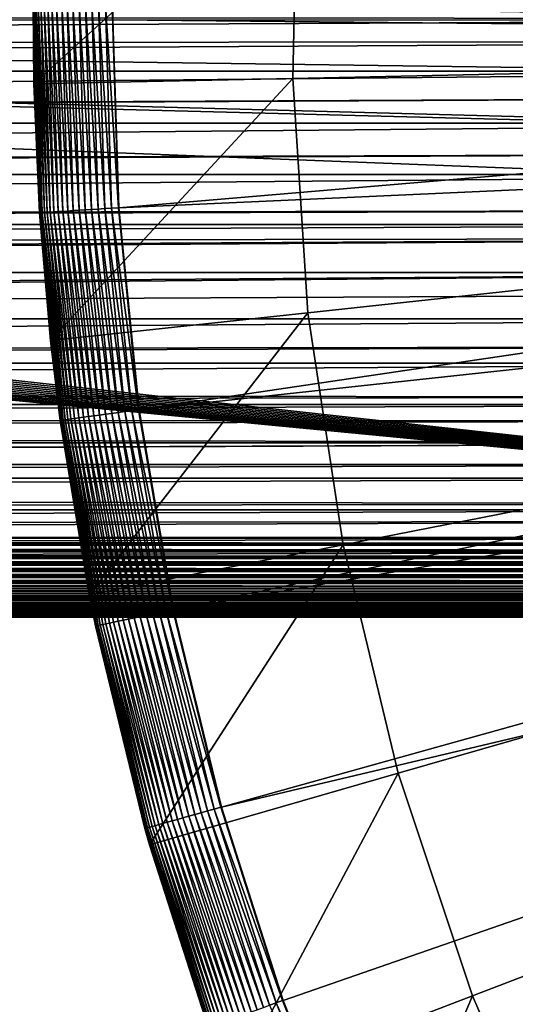
# Model space of a CAD drawing. Extents: x -176 to 176, y -148 to 30.
# Drawn here: x -130 to -125, y -10 to 0 of the extents above; entities that cross this region are included whole.
import ezdxf

# ---------------------------------------------------------------- set-up
doc = ezdxf.new("R2010")
doc.units = 0
doc.header["$MEASUREMENT"] = 0
doc.layers.add('L2', color=7, linetype='Continuous')
doc.layers.add('L3', color=7, linetype='Continuous')

msp = doc.modelspace()

# ---------------------------------------------------------------- linework, layer by layer
at = {"layer": 'L2', "color": 7}
for points in [[(-88.8, 0, 57.3), (-88.84236, 0.973127, 57.3), (-162.7507, 0.031831, 57.3)], [(-170.314, 0.000039, 48.00284), (-119.581, 0.000025, 45.34403), (-170.3135, -0.242745, 48.01166)], [(-170.3135, -0.242745, 48.01166), (-119.581, 0.000025, 45.34403), (-119.5806, -0.220839, 45.35164)], [(-162.7507, -0.031831, 57.3), (-88.9691, -1.938893, 57.3), (-162.7507, 0.031831, 57.3)], [(-162.7507, 0.031831, 57.3), (-88.9691, -1.938893, 57.3), (-88.84236, -0.973127, 57.3)], [(-162.7507, 0.031831, 57.3), (-88.84236, -0.973127, 57.3), (-88.8, 0, 57.3)], [(-115.8745, -5.2, 57.3), (-162.7561, -0.095263, 57.3), (-162.7668, -0.15801, 57.3)], [(-115.8745, -5.2, 57.3), (-162.7507, -0.031831, 57.3), (-162.7561, -0.095263, 57.3)], [(-162.7507, -0.031831, 57.3), (-89.17928, -2.889994, 57.3), (-88.9691, -1.938893, 57.3)], [(-89.17928, -2.889994, 57.3), (-162.7507, -0.031831, 57.3), (-115.8745, -5.2, 57.3)], [(-162.7829, -0.219617, 57.3), (-115.8745, -5.2, 57.3), (-162.7668, -0.15801, 57.3)], [(-170.3135, -0.242745, 48.01166), (-119.5806, -0.220839, 45.35164), (-170.3124, -0.505657, 48.03213)], [(-170.3124, -0.505657, 48.03213), (-119.5806, -0.220839, 45.35164), (-119.5794, -0.517754, 45.37453)], [(-162.8041, -0.279642, 57.3), (-162.8303, -0.337653, 57.3), (-115.8745, -5.2, 57.3)], [(-162.8041, -0.279642, 57.3), (-115.8745, -5.2, 57.3), (-162.7829, -0.219617, 57.3)], [(-115.8745, -5.2, 57.3), (-162.8614, -0.393231, 57.3), (-162.897, -0.445975, 57.3)], [(-115.8745, -5.2, 57.3), (-162.8303, -0.337653, 57.3), (-162.8614, -0.393231, 57.3)], [(-162.897, -0.445975, 57.3), (-162.937, -0.495506, 57.3), (-115.8745, -5.2, 57.3)], [(-119.5794, -0.517754, 45.37453), (-170.3124, -0.517751, 48.03334), (-170.3124, -0.505657, 48.03213)], [(-119.5794, -0.517754, 45.37453), (-170.3086, -1.012687, 48.10421), (-170.3124, -0.517751, 48.03334)], [(-119.5777, -0.776785, 45.40646), (-170.3086, -1.012687, 48.10421), (-119.5794, -0.517754, 45.37453)], [(-163.0288, -0.583527, 57.3), (-163.08, -0.621382, 57.3), (-115.8745, -5.2, 57.3)], [(-115.8745, -5.2, 57.3), (-162.981, -0.541467, 57.3), (-163.0288, -0.583527, 57.3)], [(-115.8745, -5.2, 57.3), (-162.937, -0.495506, 57.3), (-162.981, -0.541467, 57.3)], [(-115.8745, -5.2, 57.3), (-163.1342, -0.654761, 57.3), (-170, -5.2, 57.3)], [(-115.8745, -5.2, 57.3), (-163.08, -0.621382, 57.3), (-163.1342, -0.654761, 57.3)], [(-119.5777, -0.776785, 45.40646), (-170.3083, -1.039836, 48.10931), (-170.3086, -1.012687, 48.10421)], [(-119.5754, -1.039837, 45.4505), (-170.3083, -1.039836, 48.10931), (-119.5777, -0.776785, 45.40646)], [(-119.5754, -1.039837, 45.4505), (-170.3026, -1.510423, 48.21816), (-170.3083, -1.039836, 48.10931)], [(-119.572, -1.342669, 45.51602), (-170.3026, -1.510423, 48.21816), (-119.5754, -1.039837, 45.4505)], [(-119.572, -1.342669, 45.51602), (-170.302, -1.553386, 48.23007), (-170.3026, -1.510423, 48.21816)], [(-119.5691, -1.553394, 45.57124), (-170.302, -1.553386, 48.23007), (-119.572, -1.342669, 45.51602)], [(-119.5691, -1.553394, 45.57124), (-170.2946, -1.997774, 48.37356), (-170.302, -1.553386, 48.23007)], [(-119.5632, -1.910746, 45.68367), (-170.2946, -1.997774, 48.37356), (-119.5691, -1.553394, 45.57124)], [(-119.5632, -1.910746, 45.68367), (-170.2935, -2.054581, 48.39465), (-170.2946, -1.997774, 48.37356)], [(-119.5605, -2.054581, 45.73585), (-170.2935, -2.054581, 48.39465), (-119.5632, -1.910746, 45.68367)], [(-119.5605, -2.054581, 45.73585), (-170.2889, -2.277169, 48.48362), (-170.2935, -2.054581, 48.39465)], [(-119.5576, -2.192918, 45.78994), (-170.2889, -2.277169, 48.48362), (-119.5605, -2.054581, 45.73585)], [(-119.5576, -2.192918, 45.78994), (-170.2845, -2.469871, 48.56902), (-170.2889, -2.277169, 48.48362)], [(-119.5576, -2.192918, 45.78994), (-170.2828, -2.539641, 48.60192), (-170.2845, -2.469871, 48.56902)], [(-119.5496, -2.539652, 45.94309), (-170.2828, -2.539641, 48.60192), (-119.5576, -2.192918, 45.78994)], [(-119.5496, -2.539652, 45.94309), (-170.2725, -2.923534, 48.803), (-170.2828, -2.539641, 48.60192)], [(-170.2701, -3.004973, 48.85024), (-170.2725, -2.923534, 48.803), (-119.5496, -2.539652, 45.94309)], [(-119.5496, -2.539652, 45.94309), (-119.5441, -2.747768, 46.04778), (-170.2701, -3.004973, 48.85024)], [(-170.2701, -3.004973, 48.85024), (-119.5441, -2.747768, 46.04778), (-119.5366, -3.004975, 46.19141)], [(-170.2701, -3.004973, 48.85024), (-119.5366, -3.004975, 46.19141), (-170.2586, -3.356631, 49.07449)], [(-170.2586, -3.356631, 49.07449), (-119.5366, -3.004975, 46.19141), (-119.5275, -3.282031, 46.36521)], [(-170.2586, -3.356631, 49.07449), (-119.5275, -3.282031, 46.36521), (-170.2553, -3.447058, 49.13782)], [(-170.2553, -3.447058, 49.13782), (-119.5275, -3.282031, 46.36521), (-119.5215, -3.447071, 46.47896)], [(-170.2553, -3.447058, 49.13782), (-119.5215, -3.447071, 46.47896), (-170.2429, -3.764308, 49.38034)], [(-170.2429, -3.764308, 49.38034), (-119.5215, -3.447071, 46.47896), (-119.5079, -3.786288, 46.73951)], [(-170.2429, -3.764308, 49.38034), (-119.5079, -3.786288, 46.73951), (-170.2387, -3.862622, 49.46246)], [(-170.2387, -3.862622, 49.46246), (-119.5079, -3.786288, 46.73951), (-119.5045, -3.862632, 46.80358)], [(-170.2387, -3.862622, 49.46246), (-119.5045, -3.862632, 46.80358), (-170.2309, -4.032908, 49.61333)], [(-170.2309, -4.032908, 49.61333), (-119.5045, -3.862632, 46.80358), (-119.497, -4.024359, 46.94661)], [(-170.2309, -4.032908, 49.61333), (-119.497, -4.024359, 46.94661), (-170.2254, -4.145969, 49.72003)], [(-170.2254, -4.145969, 49.72003), (-119.497, -4.024359, 46.94661), (-119.4857, -4.24855, 47.16285)], [(-119.4857, -4.24855, 47.16285), (-170.2202, -4.248354, 49.82154), (-170.2254, -4.145969, 49.72003)], [(-119.4857, -4.24855, 47.16285), (-170.2089, -4.453291, 50.04008), (-170.2202, -4.248354, 49.82154)], [(-119.4857, -4.24855, 47.16285), (-170.2083, -4.464971, 50.0532), (-170.2089, -4.453291, 50.04008)], [(-119.4734, -4.467309, 47.39692), (-170.2083, -4.464971, 50.0532), (-119.4857, -4.24855, 47.16285)], [(-119.4734, -4.467309, 47.39692), (-170.2, -4.601924, 50.21298), (-170.2083, -4.464971, 50.0532)], [(-119.4652, -4.601936, 47.55407), (-170.2, -4.601924, 50.21298), (-119.4734, -4.467309, 47.39692)], [(-119.4652, -4.601936, 47.55407), (-170.1876, -4.790705, 50.45307), (-170.2, -4.601924, 50.21298)], [(-119.4476, -4.860233, 47.88921), (-170.1876, -4.790705, 50.45307), (-119.4652, -4.601936, 47.55407)], [(-119.4476, -4.860233, 47.88921), (-170.1783, -4.920146, 50.63325), (-170.1876, -4.790705, 50.45307)], [(-119.4432, -4.920149, 47.97433), (-170.1783, -4.920146, 50.63325), (-119.4476, -4.860233, 47.88921)], [(-119.4432, -4.920149, 47.97433), (-170.1653, -5.086327, 50.887), (-170.1783, -4.920146, 50.63325)], [(-119.434, -5.036163, 48.14849), (-170.1653, -5.086327, 50.887), (-119.4432, -4.920149, 47.97433)], [(-119.434, -5.036163, 48.14849), (-170.1554, -5.200777, 51.07942), (-170.1653, -5.086327, 50.887)], [(-119.4198, -5.200808, 48.42047), (-170.1554, -5.200777, 51.07942), (-119.434, -5.036163, 48.14849)], [(-119.4198, -5.200808, 48.42047), (-170.1418, -5.342498, 51.34277), (-170.1554, -5.200777, 51.07942)], [(-119.4058, -5.344437, 48.6876), (-170.1418, -5.342498, 51.34277), (-119.4198, -5.200808, 48.42047)], [(-115.8745, -5.2, 57.3), (-170, -5.2, 57.3), (-115.8745, -5.206283, 57.29997)], [(-115.8745, -5.206283, 57.29997), (-170, -5.2, 57.3), (-170, -5.206283, 57.29997)], [(-115.8745, -5.206283, 57.29997), (-170, -5.206283, 57.29997), (-115.8745, -5.266063, 57.29727)], [(-115.8745, -5.266063, 57.29727), (-170, -5.206283, 57.29997), (-170, -5.266063, 57.29727)], [(-115.8745, -5.266063, 57.29727), (-170, -5.266063, 57.29727), (-115.8745, -5.275287, 57.29645)], [(-115.8745, -5.275287, 57.29645), (-170, -5.266063, 57.29727), (-170, -5.275287, 57.29645)], [(-115.8745, -5.275287, 57.29645), (-170, -5.275287, 57.29645), (-115.8745, -5.331676, 57.28909)], [(-115.8745, -5.331676, 57.28909), (-170, -5.275287, 57.29645), (-170, -5.331676, 57.28909)], [(-115.8745, -5.331676, 57.28909), (-170, -5.331676, 57.28909), (-115.8745, -5.343729, 57.28698)], [(-115.8745, -5.343729, 57.28698), (-170, -5.331676, 57.28909), (-170, -5.343729, 57.28698)], [(-119.4058, -5.344437, 48.6876), (-170.1312, -5.441809, 51.54813), (-170.1418, -5.342498, 51.34277)], [(-119.3952, -5.441813, 48.88916), (-170.1312, -5.441809, 51.54813), (-119.4058, -5.344437, 48.6876)], [(-115.8745, -5.343729, 57.28698), (-170, -5.343729, 57.28698), (-115.8745, -5.396388, 57.27552)], [(-115.8745, -5.396388, 57.27552), (-170, -5.343729, 57.28698), (-170, -5.396388, 57.27552)], [(-115.8745, -5.396388, 57.27552), (-170, -5.396388, 57.27552), (-115.8745, -5.411098, 57.27165)], [(-115.8745, -5.411098, 57.27165), (-170, -5.396388, 57.27552), (-170, -5.411098, 57.27165)], [(-115.8745, -5.411098, 57.27165), (-170, -5.411098, 57.27165), (-115.8745, -5.459759, 57.25665)], [(-115.8745, -5.459759, 57.25665), (-170, -5.411098, 57.27165), (-170, -5.459759, 57.25665)], [(-119.3952, -5.441813, 48.88916), (-170.1187, -5.547268, 51.79082), (-170.1312, -5.441809, 51.54813)], [(-119.3765, -5.592686, 49.2462), (-170.1187, -5.547268, 51.79082), (-119.3952, -5.441813, 48.88916)], [(-115.8745, -5.459759, 57.25665), (-170, -5.459759, 57.25665), (-115.8745, -5.476894, 57.25055)], [(-115.8745, -5.476894, 57.25055), (-170, -5.459759, 57.25665), (-170, -5.476894, 57.25055)], [(-115.8745, -5.476894, 57.25055), (-170, -5.476894, 57.25055), (-115.8745, -5.521356, 57.23262)], [(-115.8745, -5.521356, 57.23262), (-170, -5.476894, 57.25055), (-170, -5.521356, 57.23262)], [(-115.8745, -5.521356, 57.23262), (-170, -5.521356, 57.23262), (-115.8745, -5.540623, 57.22386)], [(-115.8745, -5.540623, 57.22386), (-170, -5.521356, 57.23262), (-170, -5.540623, 57.22386)], [(-119.3765, -5.592686, 49.2462), (-170.1061, -5.641353, 52.03588), (-170.1187, -5.547268, 51.79082)], [(-119.3697, -5.64136, 49.3769), (-170.1061, -5.641353, 52.03588), (-119.3765, -5.592686, 49.2462)], [(-115.8745, -5.540623, 57.22386), (-170, -5.540623, 57.22386), (-115.8745, -5.580758, 57.20358)], [(-115.8745, -5.580758, 57.20358), (-170, -5.540623, 57.22386), (-170, -5.580758, 57.20358)], [(-115.8745, -5.580758, 57.20358), (-170, -5.580758, 57.20358), (-115.8745, -5.601813, 57.19177)], [(-115.8745, -5.601813, 57.19177), (-170, -5.580758, 57.20358), (-170, -5.601813, 57.19177)], [(-115.8745, -5.601813, 57.19177), (-170, -5.601813, 57.19177), (-115.8745, -5.637559, 57.16973)], [(-115.8745, -5.637559, 57.16973), (-170, -5.601813, 57.19177), (-170, -5.637559, 57.16973)], [(-119.3697, -5.64136, 49.3769), (-170.0973, -5.699264, 52.20475), (-170.1061, -5.641353, 52.03588)], [(-119.3467, -5.780332, 49.81482), (-170.0973, -5.699264, 52.20475), (-119.3697, -5.64136, 49.3769)], [(-119.3467, -5.780332, 49.81482), (-170.0801, -5.797958, 52.53903), (-170.0973, -5.699264, 52.20475)], [(-115.8745, -5.637559, 57.16973), (-170, -5.637559, 57.16973), (-115.8745, -5.660004, 57.15452)], [(-115.8745, -5.660004, 57.15452), (-170, -5.637559, 57.16973), (-170, -5.660004, 57.15452)], [(-115.8745, -5.660004, 57.15452), (-170, -5.660004, 57.15452), (-115.8745, -5.69137, 57.13131)], [(-115.8745, -5.69137, 57.13131), (-170, -5.660004, 57.15452), (-170, -5.69137, 57.13131)], [(-115.8745, -5.69137, 57.13131), (-170, -5.69137, 57.13131), (-115.8745, -5.714765, 57.11239)], [(-115.8745, -5.714765, 57.11239), (-170, -5.69137, 57.13131), (-170, -5.714765, 57.11239)], [(-115.8745, -5.714765, 57.11239), (-170, -5.714765, 57.11239), (-115.8745, -5.741825, 57.08858)], [(-115.8745, -5.741825, 57.08858), (-170, -5.714765, 57.11239), (-170, -5.741825, 57.08858)], [(-119.3433, -5.797957, 49.88003), (-170.0801, -5.797958, 52.53903), (-119.3467, -5.780332, 49.81482)], [(-119.3433, -5.797957, 49.88003), (-170.0738, -5.828786, 52.66071), (-170.0801, -5.797958, 52.53903)], [(-119.3169, -5.908628, 50.38444), (-170.0738, -5.828786, 52.66071), (-119.3433, -5.797957, 49.88003)], [(-119.3169, -5.908628, 50.38444), (-170.0536, -5.910406, 53.05383), (-170.0738, -5.828786, 52.66071)], [(-115.8745, -5.741825, 57.08858), (-170, -5.741825, 57.08858), (-115.8745, -5.765685, 57.06569)], [(-115.8745, -5.765685, 57.06569), (-170, -5.741825, 57.08858), (-170, -5.765685, 57.06569)], [(-115.8745, -5.765685, 57.06569), (-170, -5.765685, 57.06569), (-115.8745, -5.788579, 57.04183)], [(-115.8745, -5.788579, 57.04183), (-170, -5.765685, 57.06569), (-170, -5.788579, 57.04183)], [(-115.8745, -5.788579, 57.04183), (-170, -5.788579, 57.04183), (-115.8745, -5.812387, 57.01477)], [(-115.8745, -5.812387, 57.01477), (-170, -5.788579, 57.04183), (-170, -5.812387, 57.01477)], [(-115.8745, -5.812387, 57.01477), (-170, -5.812387, 57.01477), (-115.8745, -5.831312, 56.99137)], [(-115.8745, -5.831312, 56.99137), (-170, -5.812387, 57.01477), (-170, -5.831312, 56.99137)], [(-115.8745, -5.831312, 56.99137), (-170, -5.831312, 56.99137), (-115.8745, -5.85452, 56.96)], [(-115.8745, -5.85452, 56.96), (-170, -5.831312, 56.99137), (-170, -5.85452, 56.96)], [(-119.3163, -5.910434, 50.39479), (-170.0536, -5.910406, 53.05383), (-119.3169, -5.908628, 50.38444)], [(-119.3163, -5.910434, 50.39479), (-170.0499, -5.922465, 53.12595), (-170.0536, -5.910406, 53.05383)], [(-119.3021, -5.951348, 50.66701), (-170.0499, -5.922465, 53.12595), (-119.3163, -5.910434, 50.39479)], [(-119.3021, -5.951348, 50.66701), (-170.0267, -5.977898, 53.5764), (-170.0499, -5.922465, 53.12595)], [(-115.8745, -5.85452, 56.96), (-170, -5.85452, 56.96), (-115.8745, -5.869733, 56.93756)], [(-115.8745, -5.869733, 56.93756), (-170, -5.85452, 56.96), (-170, -5.869733, 56.93756)], [(-115.8745, -5.869733, 56.93756), (-170, -5.869733, 56.93756), (-115.8745, -5.891771, 56.90181)], [(-115.8745, -5.891771, 56.90181), (-170, -5.869733, 56.93756), (-170, -5.891771, 56.90181)], [(-115.8745, -5.891771, 56.90181), (-170, -5.891771, 56.90181), (-115.8745, -5.903579, 56.88076)], [(-115.8745, -5.903579, 56.88076), (-170, -5.891771, 56.90181), (-170, -5.903579, 56.88076)], [(-115.8745, -5.903579, 56.88076), (-170, -5.903579, 56.88076), (-115.8745, -5.923862, 56.84062)], [(-115.8745, -5.923862, 56.84062), (-170, -5.903579, 56.88076), (-170, -5.923862, 56.84062)], [(-115.8745, -5.923862, 56.84062), (-170, -5.923862, 56.84062), (-115.8745, -5.932619, 56.82136)], [(-115.8745, -5.932619, 56.82136), (-170, -5.923862, 56.84062), (-170, -5.932619, 56.82136)], [(-119.2889, -5.977947, 50.91733), (-170.0267, -5.977898, 53.5764), (-119.3021, -5.951348, 50.66701)], [(-170.0255, -5.979838, 53.59962), (-170.0267, -5.977898, 53.5764), (-119.2889, -5.977947, 50.91733)], [(-170.0255, -5.979838, 53.59962), (-119.2889, -5.977947, 50.91733), (-170.0125, -5.995152, 53.85153)], [(-170.0125, -5.995152, 53.85153), (-119.2889, -5.977947, 50.91733), (-119.2618, -6, 51.43485)], [(-170.0125, -5.995152, 53.85153), (-119.2618, -6, 51.43485), (-170, -6, 54.09393)], [(-115.8745, -5.932619, 56.82136), (-170, -5.932619, 56.82136), (-115.8745, -5.950553, 56.7769)], [(-115.8745, -5.950553, 56.7769), (-170, -5.932619, 56.82136), (-170, -5.950553, 56.7769)], [(-115.8745, -5.950553, 56.7769), (-170, -5.950553, 56.7769), (-115.8745, -5.956654, 56.75976)], [(-115.8745, -5.956654, 56.75976), (-170, -5.950553, 56.7769), (-170, -5.956654, 56.75976)], [(-115.8745, -5.956654, 56.75976), (-170, -5.956654, 56.75976), (-115.8745, -5.971646, 56.7111)], [(-115.8745, -5.971646, 56.7111), (-170, -5.956654, 56.75976), (-170, -5.971646, 56.7111)], [(-115.8745, -5.971646, 56.7111), (-170, -5.971646, 56.7111), (-115.8745, -5.97552, 56.69639)], [(-115.8745, -5.97552, 56.69639), (-170, -5.971646, 56.7111), (-170, -5.97552, 56.69639)], [(-115.8745, -5.97552, 56.69639), (-170, -5.97552, 56.69639), (-115.8745, -5.986983, 56.64373)], [(-115.8745, -5.986983, 56.64373), (-170, -5.97552, 56.69639), (-170, -5.986983, 56.64373)], [(-115.8745, -5.986983, 56.64373), (-170, -5.986983, 56.64373), (-115.8745, -5.989089, 56.63168)], [(-115.8745, -5.989089, 56.63168), (-170, -5.986983, 56.64373), (-170, -5.989089, 56.63168)], [(-115.8745, -5.989089, 56.63168), (-170, -5.989089, 56.63168), (-115.8745, -5.996449, 56.57529)], [(-115.8745, -5.996449, 56.57529), (-170, -5.989089, 56.63168), (-170, -5.996449, 56.57529)], [(-115.8745, -5.996449, 56.57529), (-170, -5.996449, 56.57529), (-115.8745, -5.997268, 56.56606)], [(-115.8745, -5.997268, 56.56606), (-170, -5.996449, 56.57529), (-170, -5.997268, 56.56606)], [(-115.8745, -5.997268, 56.56606), (-170, -5.997268, 56.56606), (-115.8745, -5.999975, 56.50628)], [(-115.8745, -5.999975, 56.50628), (-170, -5.997268, 56.56606), (-170, -5.999975, 56.50628)], [(-115.8745, -5.999975, 56.50628), (-170, -5.999975, 56.50628), (-115.8745, -6, 56.5)], [(-115.8745, -6, 56.5), (-170, -5.999975, 56.50628), (-170, -6, 56.5)], [(-170, -6, 56.5), (-170, -6, 54.09393), (-115.8745, -6, 56.5)], [(-115.8745, -6, 56.5), (-170, -6, 54.09393), (-119.2618, -6, 51.43485)]]:
    msp.add_3dface(points, dxfattribs=at)
at = {"layer": 'L3', "color": 7}
for points in [[(-125.9851, 8.691042), (-125.1418, 10.89267), (-100, 0)], [(-100, 0), (-126.636, 6.425064), (-125.9851, 8.691042)], [(-100, 0), (-127.0898, 4.111518), (-126.636, 6.425064)], [(-127.3429, 1.767532), (-127.0898, 4.111518), (-100, 0)], [(-129.9996, 0.153767, 8.2), (-129.9375, 1.935254), (-129.9931, -0.645483)], [(-127.3429, 1.767532), (-129.9931, -0.645483), (-129.9375, 1.935254)], [(-127.3937, -0.589541), (-129.9931, -0.645483), (-127.3429, 1.767532)], [(-100, 0), (-127.3937, -0.589541), (-127.3429, 1.767532)], [(-129.1996, 0.149667, 9), (-109.1479, -0.196872, 9), (-109.1309, 0.590252, 9)], [(-129.9996, 0.153767, 8.2), (-129.9931, -0.645483), (-129.9931, -0.645483, 8.2)], [(-129.9996, 0.153767, 8.206283), (-129.9931, -0.645483, 8.2), (-129.9372, -1.939272, 8.206283)], [(-129.9996, 0.153767, 8.206283), (-129.9996, 0.153767, 8.2), (-129.9931, -0.645483, 8.2)], [(-129.9372, -1.939272, 8.206283), (-129.9337, -1.939044, 8.275286), (-129.9996, 0.153767, 8.206283)], [(-129.9996, 0.153767, 8.206283), (-129.9337, -1.939044, 8.275286), (-129.9961, 0.153749, 8.275286)], [(-129.9337, -1.939044, 8.275286), (-129.9243, -1.938432, 8.343728), (-129.9961, 0.153749, 8.275286)], [(-129.9961, 0.153749, 8.275286), (-129.9243, -1.938432, 8.343728), (-129.9866, 0.153701, 8.343728)], [(-129.9243, -1.938432, 8.343728), (-129.909, -1.937441, 8.411098), (-129.9866, 0.153701, 8.343728)], [(-129.9866, 0.153701, 8.343728), (-129.909, -1.937441, 8.411098), (-129.9713, 0.153622, 8.411098)], [(-129.909, -1.937441, 8.411098), (-129.8879, -1.936078, 8.476893), (-129.9713, 0.153622, 8.411098)], [(-129.9713, 0.153622, 8.411098), (-129.8879, -1.936078, 8.476893), (-129.9502, 0.153514, 8.476893)], [(-129.8879, -1.936078, 8.476893), (-129.8613, -1.934352, 8.540624), (-129.9502, 0.153514, 8.476893)], [(-129.9502, 0.153514, 8.476893), (-129.8613, -1.934352, 8.540624), (-129.9235, 0.153377, 8.540624)], [(-129.8613, -1.934352, 8.540624), (-129.8293, -1.932278, 8.601813), (-129.9235, 0.153377, 8.540624)], [(-129.9235, 0.153377, 8.540624), (-129.8293, -1.932278, 8.601813), (-129.8914, 0.153213, 8.601813)], [(-129.8293, -1.932278, 8.601813), (-129.7921, -1.92987, 8.660004), (-129.8914, 0.153213, 8.601813)], [(-129.8914, 0.153213, 8.601813), (-129.7921, -1.92987, 8.660004), (-129.8541, 0.153022, 8.660004)], [(-129.7921, -1.92987, 8.660004), (-129.75, -1.927146, 8.714764), (-129.8541, 0.153022, 8.660004)], [(-129.8541, 0.153022, 8.660004), (-129.75, -1.927146, 8.714764), (-129.812, 0.152806, 8.714764)], [(-129.75, -1.927146, 8.714764), (-129.7034, -1.924127, 8.765685), (-129.812, 0.152806, 8.714764)], [(-129.812, 0.152806, 8.714764), (-129.7034, -1.924127, 8.765685), (-129.7653, 0.152566, 8.765685)], [(-129.7034, -1.924127, 8.765685), (-129.6526, -1.920836, 8.812387), (-129.7653, 0.152566, 8.765685)], [(-129.7653, 0.152566, 8.765685), (-129.6526, -1.920836, 8.812387), (-129.7144, 0.152305, 8.812387)], [(-129.6526, -1.920836, 8.812387), (-129.598, -1.917296, 8.85452), (-129.7144, 0.152305, 8.812387)], [(-129.7144, 0.152305, 8.812387), (-129.598, -1.917296, 8.85452), (-129.6596, 0.152025, 8.85452)], [(-129.598, -1.917296, 8.85452), (-129.5399, -1.913534, 8.891771), (-129.6596, 0.152025, 8.85452)], [(-129.6596, 0.152025, 8.85452), (-129.5399, -1.913534, 8.891771), (-129.6014, 0.151726, 8.891771)], [(-129.5399, -1.913534, 8.891771), (-129.4788, -1.909579, 8.923861), (-129.6014, 0.151726, 8.891771)], [(-129.6014, 0.151726, 8.891771), (-129.4788, -1.909579, 8.923861), (-129.5402, 0.151413, 8.923861)], [(-129.4788, -1.909579, 8.923861), (-129.4152, -1.905459, 8.950553), (-129.5402, 0.151413, 8.923861)], [(-129.5402, 0.151413, 8.923861), (-129.4152, -1.905459, 8.950553), (-129.4765, 0.151086, 8.950553)], [(-129.4152, -1.905459, 8.950553), (-129.3496, -1.901206, 8.971645), (-129.4765, 0.151086, 8.950553)], [(-129.4765, 0.151086, 8.950553), (-129.3496, -1.901206, 8.971645), (-129.4107, 0.150749, 8.971645)], [(-129.3496, -1.901206, 8.971645), (-129.2824, -1.896851, 8.986983), (-129.4107, 0.150749, 8.971645)], [(-129.4107, 0.150749, 8.971645), (-129.2824, -1.896851, 8.986983), (-129.3433, 0.150404, 8.986983)], [(-129.2824, -1.896851, 8.986983), (-129.2141, -1.892427, 8.996449), (-129.3433, 0.150404, 8.986983)], [(-129.3433, 0.150404, 8.986983), (-129.2141, -1.892427, 8.996449), (-129.2749, 0.150053, 8.996449)], [(-129.2141, -1.892427, 8.996449), (-129.1452, -1.887966, 8.999975), (-129.2749, 0.150053, 8.996449)], [(-129.2749, 0.150053, 8.996449), (-129.1452, -1.887966, 8.999975), (-129.2059, 0.149699, 8.999975)], [(-129.1452, -1.887966, 8.999975), (-129.2, 0, 9), (-129.2059, 0.149699, 8.999975)], [(-129.2, 0, 9), (-129.1996, 0.149667, 9), (-129.2059, 0.149699, 8.999975)], [(-129.1996, 0.149667, 9), (-129.2, 0, 9), (-109.1479, -0.196872, 9)], [(-129.1452, -1.887966, 8.999975), (-129.1389, -1.88756, 9), (-129.2, 0, 9)], [(-109.1479, -0.196872, 9), (-129.2, 0, 9), (-129.1389, -1.88756, 9)], [(-100, 0), (-127.2416, -2.942249), (-127.3937, -0.589541)], [(-126.8878, -5.273174), (-127.2416, -2.942249), (-100, 0)], [(-100, 0), (-126.335, -7.565057), (-126.8878, -5.273174)], [(-100, 0), (-125.5871, -9.800931), (-126.335, -7.565057)], [(-124.6499, -11.96424), (-125.5871, -9.800931), (-100, 0)], [(-109.1479, -0.196872, 9), (-129.1389, -1.88756, 9), (-109.0971, -0.982539, 9)], [(-127.3937, -0.589541), (-129.8265, -3.22144), (-129.9931, -0.645483)], [(-127.2416, -2.942249), (-129.8265, -3.22144), (-127.3937, -0.589541)], [(-129.8265, -3.22144), (-129.9373, -1.939274, 8.2), (-129.9931, -0.645483)], [(-129.9931, -0.645483, 8.2), (-129.9931, -0.645483), (-129.9373, -1.939274, 8.2)], [(-129.9372, -1.939272, 8.206283), (-129.9931, -0.645483, 8.2), (-129.9373, -1.939274, 8.2)], [(-109.0971, -0.982539, 9), (-129.1389, -1.88756, 9), (-128.9363, -3.915591, 9)], [(-109.0971, -0.982539, 9), (-128.9363, -3.915591, 9), (-108.979, -1.760932, 9)], [(-108.979, -1.760932, 9), (-128.9363, -3.915591, 9), (-128.5927, -5.924545, 9)], [(-108.979, -1.760932, 9), (-128.5927, -5.924545, 9), (-108.7943, -2.526287, 9)], [(-129.9372, -1.939272, 8.206283), (-129.9373, -1.939274, 8.2), (-129.8265, -3.22144, 8.2)], [(-129.8265, -3.22144), (-129.8265, -3.22144, 8.2), (-129.9373, -1.939274, 8.2)], [(-129.9372, -1.939272, 8.206283), (-129.7255, -4.022391, 8.275286), (-129.9337, -1.939044, 8.275286)], [(-129.9372, -1.939272, 8.206283), (-129.8265, -3.22144, 8.2), (-129.729, -4.022864, 8.206283)], [(-129.729, -4.022864, 8.206283), (-129.7255, -4.022391, 8.275286), (-129.9372, -1.939272, 8.206283)], [(-129.9337, -1.939044, 8.275286), (-129.7162, -4.021122, 8.343728), (-129.9243, -1.938432, 8.343728)], [(-129.7255, -4.022391, 8.275286), (-129.7162, -4.021122, 8.343728), (-129.9337, -1.939044, 8.275286)], [(-129.9243, -1.938432, 8.343728), (-129.701, -4.019065, 8.411098), (-129.909, -1.937441, 8.411098)], [(-129.7162, -4.021122, 8.343728), (-129.701, -4.019065, 8.411098), (-129.9243, -1.938432, 8.343728)], [(-129.909, -1.937441, 8.411098), (-129.6801, -4.016237, 8.476893), (-129.8879, -1.936078, 8.476893)], [(-129.701, -4.019065, 8.411098), (-129.6801, -4.016237, 8.476893), (-129.909, -1.937441, 8.411098)], [(-129.8879, -1.936078, 8.476893), (-129.6536, -4.012657, 8.540624), (-129.8613, -1.934352, 8.540624)], [(-129.6801, -4.016237, 8.476893), (-129.6536, -4.012657, 8.540624), (-129.8879, -1.936078, 8.476893)], [(-129.8613, -1.934352, 8.540624), (-129.6218, -4.008354, 8.601813), (-129.8293, -1.932278, 8.601813)], [(-129.6536, -4.012657, 8.540624), (-129.6218, -4.008354, 8.601813), (-129.8613, -1.934352, 8.540624)], [(-129.8293, -1.932278, 8.601813), (-129.5849, -4.003359, 8.660004), (-129.7921, -1.92987, 8.660004)], [(-129.6218, -4.008354, 8.601813), (-129.5849, -4.003359, 8.660004), (-129.8293, -1.932278, 8.601813)], [(-129.7921, -1.92987, 8.660004), (-129.5431, -3.997709, 8.714764), (-129.75, -1.927146, 8.714764)], [(-129.5849, -4.003359, 8.660004), (-129.5431, -3.997709, 8.714764), (-129.7921, -1.92987, 8.660004)], [(-129.75, -1.927146, 8.714764), (-129.4969, -3.991447, 8.765685), (-129.7034, -1.924127, 8.765685)], [(-129.5431, -3.997709, 8.714764), (-129.4969, -3.991447, 8.765685), (-129.75, -1.927146, 8.714764)], [(-129.7034, -1.924127, 8.765685), (-129.4464, -3.984618, 8.812387), (-129.6526, -1.920836, 8.812387)], [(-129.4969, -3.991447, 8.765685), (-129.4464, -3.984618, 8.812387), (-129.7034, -1.924127, 8.765685)], [(-129.6526, -1.920836, 8.812387), (-129.3921, -3.977275, 8.85452), (-129.598, -1.917296, 8.85452)], [(-129.4464, -3.984618, 8.812387), (-129.3921, -3.977275, 8.85452), (-129.6526, -1.920836, 8.812387)], [(-129.598, -1.917296, 8.85452), (-129.3345, -3.969472, 8.891771), (-129.5399, -1.913534, 8.891771)], [(-129.3921, -3.977275, 8.85452), (-129.3345, -3.969472, 8.891771), (-129.598, -1.917296, 8.85452)], [(-129.5399, -1.913534, 8.891771), (-129.2738, -3.961267, 8.923861), (-129.4788, -1.909579, 8.923861)], [(-129.3345, -3.969472, 8.891771), (-129.2738, -3.961267, 8.923861), (-129.5399, -1.913534, 8.891771)], [(-129.4788, -1.909579, 8.923861), (-129.2107, -3.952721, 8.950553), (-129.4152, -1.905459, 8.950553)], [(-129.2738, -3.961267, 8.923861), (-129.2107, -3.952721, 8.950553), (-129.4788, -1.909579, 8.923861)], [(-129.4152, -1.905459, 8.950553), (-129.1455, -3.943898, 8.971645), (-129.3496, -1.901206, 8.971645)], [(-129.2107, -3.952721, 8.950553), (-129.1455, -3.943898, 8.971645), (-129.4152, -1.905459, 8.950553)], [(-129.3496, -1.901206, 8.971645), (-129.0787, -3.934864, 8.986983), (-129.2824, -1.896851, 8.986983)], [(-129.1455, -3.943898, 8.971645), (-129.0787, -3.934864, 8.986983), (-129.3496, -1.901206, 8.971645)], [(-129.2824, -1.896851, 8.986983), (-129.0109, -3.925686, 8.996449), (-129.2141, -1.892427, 8.996449)], [(-129.0787, -3.934864, 8.986983), (-129.0109, -3.925686, 8.996449), (-129.2824, -1.896851, 8.986983)], [(-129.2141, -1.892427, 8.996449), (-128.9425, -3.916434, 8.999975), (-129.1452, -1.887966, 8.999975)], [(-129.0109, -3.925686, 8.996449), (-128.9425, -3.916434, 8.999975), (-129.2141, -1.892427, 8.996449)], [(-128.9425, -3.916434, 8.999975), (-129.1389, -1.88756, 9), (-129.1452, -1.887966, 8.999975)], [(-128.9425, -3.916434, 8.999975), (-128.9363, -3.915591, 9), (-129.1389, -1.88756, 9)], [(-108.7943, -2.526287, 9), (-128.5927, -5.924545, 9), (-128.1097, -7.904636, 9)], [(-108.7943, -2.526287, 9), (-128.1097, -7.904636, 9), (-108.5446, -3.272939, 9)], [(-127.2416, -2.942249), (-129.4392, -5.773548), (-129.8265, -3.22144)], [(-126.8878, -5.273174), (-129.4392, -5.773548), (-127.2416, -2.942249)], [(-129.4392, -5.773548), (-129.7291, -4.022867, 8.2), (-129.8265, -3.22144)], [(-129.7291, -4.022867, 8.2), (-129.8265, -3.22144, 8.2), (-129.8265, -3.22144)], [(-129.729, -4.022864, 8.206283), (-129.8265, -3.22144, 8.2), (-129.7291, -4.022867, 8.2)], [(-128.1097, -7.904636, 9), (-127.4899, -9.846216, 9), (-108.5446, -3.272939, 9)], [(-108.5446, -3.272939, 9), (-127.4899, -9.846216, 9), (-126.7361, -11.73983, 9)], [(-108.5446, -3.272939, 9), (-126.7361, -11.73983, 9), (-108.2316, -3.995359, 9)], [(-129.2738, -3.961267, 8.923861), (-128.8638, -5.980726, 8.950553), (-129.2107, -3.952721, 8.950553)], [(-129.2107, -3.952721, 8.950553), (-128.7994, -5.967376, 8.971645), (-129.1455, -3.943898, 8.971645)], [(-128.8638, -5.980726, 8.950553), (-128.7994, -5.967376, 8.971645), (-129.2107, -3.952721, 8.950553)], [(-129.1455, -3.943898, 8.971645), (-128.7334, -5.953707, 8.986983), (-129.0787, -3.934864, 8.986983)], [(-128.7994, -5.967376, 8.971645), (-128.7334, -5.953707, 8.986983), (-129.1455, -3.943898, 8.971645)], [(-129.0787, -3.934864, 8.986983), (-128.6664, -5.939821, 8.996449), (-129.0109, -3.925686, 8.996449)], [(-128.7334, -5.953707, 8.986983), (-128.6664, -5.939821, 8.996449), (-129.0787, -3.934864, 8.986983)], [(-129.0109, -3.925686, 8.996449), (-128.5988, -5.92582, 8.999975), (-128.9425, -3.916434, 8.999975)], [(-128.6664, -5.939821, 8.996449), (-128.5988, -5.92582, 8.999975), (-129.0109, -3.925686, 8.996449)], [(-128.5988, -5.92582, 8.999975), (-128.9363, -3.915591, 9), (-128.9425, -3.916434, 8.999975)], [(-128.5988, -5.92582, 8.999975), (-128.5927, -5.924545, 9), (-128.9363, -3.915591, 9)], [(-129.729, -4.022864, 8.206283), (-129.7291, -4.022867, 8.2), (-129.4392, -5.773548, 8.2)], [(-129.4392, -5.773548), (-129.4392, -5.773548, 8.2), (-129.7291, -4.022867, 8.2)], [(-129.729, -4.022864, 8.206283), (-129.3725, -6.086141, 8.275286), (-129.7255, -4.022391, 8.275286)], [(-129.729, -4.022864, 8.206283), (-129.4392, -5.773548, 8.2), (-129.376, -6.086857, 8.206283)], [(-129.376, -6.086857, 8.206283), (-129.3725, -6.086141, 8.275286), (-129.729, -4.022864, 8.206283)], [(-129.7255, -4.022391, 8.275286), (-129.3633, -6.08422, 8.343728), (-129.7162, -4.021122, 8.343728)], [(-129.3725, -6.086141, 8.275286), (-129.3633, -6.08422, 8.343728), (-129.7255, -4.022391, 8.275286)], [(-129.7162, -4.021122, 8.343728), (-129.3482, -6.081109, 8.411098), (-129.701, -4.019065, 8.411098)], [(-129.3633, -6.08422, 8.343728), (-129.3482, -6.081109, 8.411098), (-129.7162, -4.021122, 8.343728)], [(-129.701, -4.019065, 8.411098), (-129.3276, -6.076829, 8.476893), (-129.6801, -4.016237, 8.476893)], [(-129.3482, -6.081109, 8.411098), (-129.3276, -6.076829, 8.476893), (-129.701, -4.019065, 8.411098)], [(-129.6801, -4.016237, 8.476893), (-129.3015, -6.071413, 8.540624), (-129.6536, -4.012657, 8.540624)], [(-129.3276, -6.076829, 8.476893), (-129.3015, -6.071413, 8.540624), (-129.6801, -4.016237, 8.476893)], [(-129.6536, -4.012657, 8.540624), (-129.27, -6.064903, 8.601813), (-129.6218, -4.008354, 8.601813)], [(-129.3015, -6.071413, 8.540624), (-129.27, -6.064903, 8.601813), (-129.6536, -4.012657, 8.540624)], [(-129.6218, -4.008354, 8.601813), (-129.2336, -6.057344, 8.660004), (-129.5849, -4.003359, 8.660004)], [(-129.27, -6.064903, 8.601813), (-129.2336, -6.057344, 8.660004), (-129.6218, -4.008354, 8.601813)], [(-129.5849, -4.003359, 8.660004), (-129.1923, -6.048796, 8.714764), (-129.5431, -3.997709, 8.714764)], [(-129.2336, -6.057344, 8.660004), (-129.1923, -6.048796, 8.714764), (-129.5849, -4.003359, 8.660004)], [(-129.5431, -3.997709, 8.714764), (-129.1466, -6.03932, 8.765685), (-129.4969, -3.991447, 8.765685)], [(-129.1923, -6.048796, 8.714764), (-129.1466, -6.03932, 8.765685), (-129.5431, -3.997709, 8.714764)], [(-129.4969, -3.991447, 8.765685), (-129.0967, -6.028989, 8.812387), (-129.4464, -3.984618, 8.812387)], [(-129.1466, -6.03932, 8.765685), (-129.0967, -6.028989, 8.812387), (-129.4969, -3.991447, 8.765685)], [(-129.4464, -3.984618, 8.812387), (-129.0431, -6.017878, 8.85452), (-129.3921, -3.977275, 8.85452)], [(-129.0967, -6.028989, 8.812387), (-129.0431, -6.017878, 8.85452), (-129.4464, -3.984618, 8.812387)], [(-129.3921, -3.977275, 8.85452), (-128.9861, -6.006071, 8.891771), (-129.3345, -3.969472, 8.891771)], [(-129.0431, -6.017878, 8.85452), (-128.9861, -6.006071, 8.891771), (-129.3921, -3.977275, 8.85452)], [(-129.3345, -3.969472, 8.891771), (-128.9262, -5.993656, 8.923861), (-129.2738, -3.961267, 8.923861)], [(-128.9861, -6.006071, 8.891771), (-128.9262, -5.993656, 8.923861), (-129.3345, -3.969472, 8.891771)], [(-128.9262, -5.993656, 8.923861), (-128.8638, -5.980726, 8.950553), (-129.2738, -3.961267, 8.923861)], [(-108.2316, -3.995359, 9), (-126.7361, -11.73983, 9), (-125.852, -13.57624, 9)], [(-108.2316, -3.995359, 9), (-125.852, -13.57624, 9), (-107.8577, -4.688198, 9)], [(-107.8577, -4.688198, 9), (-125.852, -13.57624, 9), (-124.842, -15.34651, 9)], [(-126.8878, -5.273174), (-128.8339, -8.282909), (-129.4392, -5.773548)], [(-126.335, -7.565057), (-128.8339, -8.282909), (-126.8878, -5.273174)], [(-128.8339, -8.282909), (-129.376, -6.086862, 8.2), (-129.4392, -5.773548)], [(-129.376, -6.086862, 8.2), (-129.4392, -5.773548, 8.2), (-129.4392, -5.773548)], [(-129.376, -6.086857, 8.206283), (-129.4392, -5.773548, 8.2), (-129.376, -6.086862, 8.2)], [(-128.6664, -5.939821, 8.996449), (-128.1158, -7.906337, 8.999975), (-128.5988, -5.92582, 8.999975)], [(-128.1158, -7.906337, 8.999975), (-128.5927, -5.924545, 9), (-128.5988, -5.92582, 8.999975)], [(-128.1158, -7.906337, 8.999975), (-128.1097, -7.904636, 9), (-128.5927, -5.924545, 9)], [(-129.1466, -6.03932, 8.765685), (-128.6053, -8.043987, 8.812387), (-129.0967, -6.028989, 8.812387)], [(-129.0967, -6.028989, 8.812387), (-128.5526, -8.029162, 8.85452), (-129.0431, -6.017878, 8.85452)], [(-128.6053, -8.043987, 8.812387), (-128.5526, -8.029162, 8.85452), (-129.0967, -6.028989, 8.812387)], [(-129.0431, -6.017878, 8.85452), (-128.4965, -8.01341, 8.891771), (-128.9861, -6.006071, 8.891771)], [(-128.5526, -8.029162, 8.85452), (-128.4965, -8.01341, 8.891771), (-129.0431, -6.017878, 8.85452)], [(-128.9861, -6.006071, 8.891771), (-128.4376, -7.996845, 8.923861), (-128.9262, -5.993656, 8.923861)], [(-128.4965, -8.01341, 8.891771), (-128.4376, -7.996845, 8.923861), (-128.9861, -6.006071, 8.891771)], [(-128.9262, -5.993656, 8.923861), (-128.3763, -7.979593, 8.950553), (-128.8638, -5.980726, 8.950553)], [(-128.4376, -7.996845, 8.923861), (-128.3763, -7.979593, 8.950553), (-128.9262, -5.993656, 8.923861)], [(-128.8638, -5.980726, 8.950553), (-128.3129, -7.961782, 8.971645), (-128.7994, -5.967376, 8.971645)], [(-128.3763, -7.979593, 8.950553), (-128.3129, -7.961782, 8.971645), (-128.8638, -5.980726, 8.950553)], [(-128.7994, -5.967376, 8.971645), (-128.2481, -7.943545, 8.986983), (-128.7334, -5.953707, 8.986983)], [(-128.3129, -7.961782, 8.971645), (-128.2481, -7.943545, 8.986983), (-128.7994, -5.967376, 8.971645)], [(-128.7334, -5.953707, 8.986983), (-128.1822, -7.925017, 8.996449), (-128.6664, -5.939821, 8.996449)], [(-128.2481, -7.943545, 8.986983), (-128.1822, -7.925017, 8.996449), (-128.7334, -5.953707, 8.986983)], [(-128.1822, -7.925017, 8.996449), (-128.1158, -7.906337, 8.999975), (-128.6664, -5.939821, 8.996449)], [(-129.376, -6.086857, 8.206283), (-128.8764, -8.120241, 8.275286), (-129.3725, -6.086141, 8.275286)], [(-129.376, -6.086857, 8.206283), (-128.8799, -8.121202, 8.2), (-128.8798, -8.121194, 8.206283)], [(-129.376, -6.086857, 8.206283), (-129.376, -6.086862, 8.2), (-128.8799, -8.121202, 8.2)], [(-128.8798, -8.121194, 8.206283), (-128.8764, -8.120241, 8.275286), (-129.376, -6.086857, 8.206283)], [(-128.8339, -8.282909), (-128.8799, -8.121202, 8.2), (-129.376, -6.086862, 8.2)], [(-129.3725, -6.086141, 8.275286), (-128.8673, -8.117678, 8.343728), (-129.3633, -6.08422, 8.343728)], [(-128.8764, -8.120241, 8.275286), (-128.8673, -8.117678, 8.343728), (-129.3725, -6.086141, 8.275286)], [(-129.3633, -6.08422, 8.343728), (-128.8526, -8.113526, 8.411098), (-129.3482, -6.081109, 8.411098)], [(-128.8673, -8.117678, 8.343728), (-128.8526, -8.113526, 8.411098), (-129.3633, -6.08422, 8.343728)], [(-129.3482, -6.081109, 8.411098), (-128.8323, -8.107816, 8.476893), (-129.3276, -6.076829, 8.476893)], [(-128.8526, -8.113526, 8.411098), (-128.8323, -8.107816, 8.476893), (-129.3482, -6.081109, 8.411098)], [(-129.3276, -6.076829, 8.476893), (-128.8066, -8.100591, 8.540624), (-129.3015, -6.071413, 8.540624)], [(-128.8323, -8.107816, 8.476893), (-128.8066, -8.100591, 8.540624), (-129.3276, -6.076829, 8.476893)], [(-129.3015, -6.071413, 8.540624), (-128.7757, -8.091903, 8.601813), (-129.27, -6.064903, 8.601813)], [(-128.8066, -8.100591, 8.540624), (-128.7757, -8.091903, 8.601813), (-129.3015, -6.071413, 8.540624)], [(-129.27, -6.064903, 8.601813), (-128.7398, -8.081819, 8.660004), (-129.2336, -6.057344, 8.660004)], [(-128.7757, -8.091903, 8.601813), (-128.7398, -8.081819, 8.660004), (-129.27, -6.064903, 8.601813)], [(-129.2336, -6.057344, 8.660004), (-128.6992, -8.070413, 8.714764), (-129.1923, -6.048796, 8.714764)], [(-128.7398, -8.081819, 8.660004), (-128.6992, -8.070413, 8.714764), (-129.2336, -6.057344, 8.660004)], [(-129.1923, -6.048796, 8.714764), (-128.6543, -8.057771, 8.765685), (-129.1466, -6.03932, 8.765685)], [(-128.6992, -8.070413, 8.714764), (-128.6543, -8.057771, 8.765685), (-129.1923, -6.048796, 8.714764)], [(-128.6543, -8.057771, 8.765685), (-128.6053, -8.043987, 8.812387), (-129.1466, -6.03932, 8.765685)], [(-126.335, -7.565057), (-128.0151, -10.73095), (-128.8339, -8.282909)], [(-125.5871, -9.800931), (-128.0151, -10.73095), (-126.335, -7.565057)], [(-128.1822, -7.925017, 8.996449), (-127.4958, -9.848335, 8.999975), (-128.1158, -7.906337, 8.999975)], [(-127.4958, -9.848335, 8.999975), (-128.1097, -7.904636, 9), (-128.1158, -7.906337, 8.999975)], [(-127.4958, -9.848335, 8.999975), (-127.4899, -9.846216, 9), (-128.1097, -7.904636, 9)], [(-128.4965, -8.01341, 8.891771), (-127.8105, -9.961074, 8.923861), (-128.4376, -7.996845, 8.923861)], [(-128.4376, -7.996845, 8.923861), (-127.7505, -9.939585, 8.950553), (-128.3763, -7.979593, 8.950553)], [(-127.8105, -9.961074, 8.923861), (-127.7505, -9.939585, 8.950553), (-128.4376, -7.996845, 8.923861)], [(-128.3763, -7.979593, 8.950553), (-127.6886, -9.917398, 8.971645), (-128.3129, -7.961782, 8.971645)], [(-127.7505, -9.939585, 8.950553), (-127.6886, -9.917398, 8.971645), (-128.3763, -7.979593, 8.950553)], [(-128.3129, -7.961782, 8.971645), (-127.6252, -9.894681, 8.986983), (-128.2481, -7.943545, 8.986983)], [(-127.6886, -9.917398, 8.971645), (-127.6252, -9.894681, 8.986983), (-128.3129, -7.961782, 8.971645)], [(-128.2481, -7.943545, 8.986983), (-127.5607, -9.871603, 8.996449), (-128.1822, -7.925017, 8.996449)], [(-127.6252, -9.894681, 8.986983), (-127.5607, -9.871603, 8.996449), (-128.2481, -7.943545, 8.986983)], [(-127.5607, -9.871603, 8.996449), (-127.4958, -9.848335, 8.999975), (-128.1822, -7.925017, 8.996449)], [(-128.8323, -8.107816, 8.476893), (-128.1713, -10.0903, 8.540624), (-128.8066, -8.100591, 8.540624)], [(-128.8066, -8.100591, 8.540624), (-128.1411, -10.07948, 8.601813), (-128.7757, -8.091903, 8.601813)], [(-128.1713, -10.0903, 8.540624), (-128.1411, -10.07948, 8.601813), (-128.8066, -8.100591, 8.540624)], [(-128.7757, -8.091903, 8.601813), (-128.106, -10.06692, 8.660004), (-128.7398, -8.081819, 8.660004)], [(-128.1411, -10.07948, 8.601813), (-128.106, -10.06692, 8.660004), (-128.7757, -8.091903, 8.601813)], [(-128.7398, -8.081819, 8.660004), (-128.0664, -10.05271, 8.714764), (-128.6992, -8.070413, 8.714764)], [(-128.106, -10.06692, 8.660004), (-128.0664, -10.05271, 8.714764), (-128.7398, -8.081819, 8.660004)], [(-128.6992, -8.070413, 8.714764), (-128.0224, -10.03696, 8.765685), (-128.6543, -8.057771, 8.765685)], [(-128.0664, -10.05271, 8.714764), (-128.0224, -10.03696, 8.765685), (-128.6992, -8.070413, 8.714764)], [(-128.6543, -8.057771, 8.765685), (-127.9745, -10.01979, 8.812387), (-128.6053, -8.043987, 8.812387)], [(-128.0224, -10.03696, 8.765685), (-127.9745, -10.01979, 8.812387), (-128.6543, -8.057771, 8.765685)], [(-128.6053, -8.043987, 8.812387), (-127.9229, -10.00133, 8.85452), (-128.5526, -8.029162, 8.85452)], [(-127.9745, -10.01979, 8.812387), (-127.9229, -10.00133, 8.85452), (-128.6053, -8.043987, 8.812387)], [(-128.5526, -8.029162, 8.85452), (-127.8681, -9.981707, 8.891771), (-128.4965, -8.01341, 8.891771)], [(-127.9229, -10.00133, 8.85452), (-127.8681, -9.981707, 8.891771), (-128.5526, -8.029162, 8.85452)], [(-127.8681, -9.981707, 8.891771), (-127.8105, -9.961074, 8.923861), (-128.4965, -8.01341, 8.891771)], [(-128.8798, -8.121194, 8.206283), (-128.8799, -8.121202, 8.2), (-128.8339, -8.282909, 8.2)], [(-128.8339, -8.282909, 8.2), (-128.8799, -8.121202, 8.2), (-128.8339, -8.282909)], [(-128.8798, -8.121194, 8.206283), (-128.2397, -10.11478, 8.275286), (-128.8764, -8.120241, 8.275286)], [(-128.8798, -8.121194, 8.206283), (-128.8339, -8.282909, 8.2), (-128.243, -10.11597, 8.206283)], [(-128.243, -10.11597, 8.206283), (-128.2397, -10.11478, 8.275286), (-128.8798, -8.121194, 8.206283)], [(-128.8764, -8.120241, 8.275286), (-128.2307, -10.11159, 8.343728), (-128.8673, -8.117678, 8.343728)], [(-128.2397, -10.11478, 8.275286), (-128.2307, -10.11159, 8.343728), (-128.8764, -8.120241, 8.275286)], [(-128.8673, -8.117678, 8.343728), (-128.2163, -10.10641, 8.411098), (-128.8526, -8.113526, 8.411098)], [(-128.2307, -10.11159, 8.343728), (-128.2163, -10.10641, 8.411098), (-128.8673, -8.117678, 8.343728)], [(-128.8526, -8.113526, 8.411098), (-128.1964, -10.0993, 8.476893), (-128.8323, -8.107816, 8.476893)], [(-128.2163, -10.10641, 8.411098), (-128.1964, -10.0993, 8.476893), (-128.8526, -8.113526, 8.411098)], [(-128.1964, -10.0993, 8.476893), (-128.1713, -10.0903, 8.540624), (-128.8323, -8.107816, 8.476893)], [(-128.8339, -8.282909, 8.2), (-128.8339, -8.282909), (-128.243, -10.11598, 8.2)], [(-128.243, -10.11598, 8.2), (-128.8339, -8.282909), (-128.0151, -10.73095)], [(-128.243, -10.11597, 8.206283), (-128.8339, -8.282909, 8.2), (-128.243, -10.11598, 8.2)], [(-125.5871, -9.800931), (-126.9889, -13.09954), (-128.0151, -10.73095)], [(-127.6252, -9.894681, 8.986983), (-126.805, -11.7701, 8.996449), (-127.5607, -9.871603, 8.996449)], [(-127.5607, -9.871603, 8.996449), (-126.7418, -11.74235, 8.999975), (-127.4958, -9.848335, 8.999975)], [(-126.805, -11.7701, 8.996449), (-126.7418, -11.74235, 8.999975), (-127.5607, -9.871603, 8.996449)], [(-126.7418, -11.74235, 8.999975), (-127.4899, -9.846216, 9), (-127.4958, -9.848335, 8.999975)], [(-126.7418, -11.74235, 8.999975), (-126.7361, -11.73983, 9), (-127.4899, -9.846216, 9)], [(-124.6499, -11.96424), (-126.9889, -13.09954), (-125.5871, -9.800931)]]:
    msp.add_3dface(points, dxfattribs=at)

doc.saveas('drawing.dxf')
